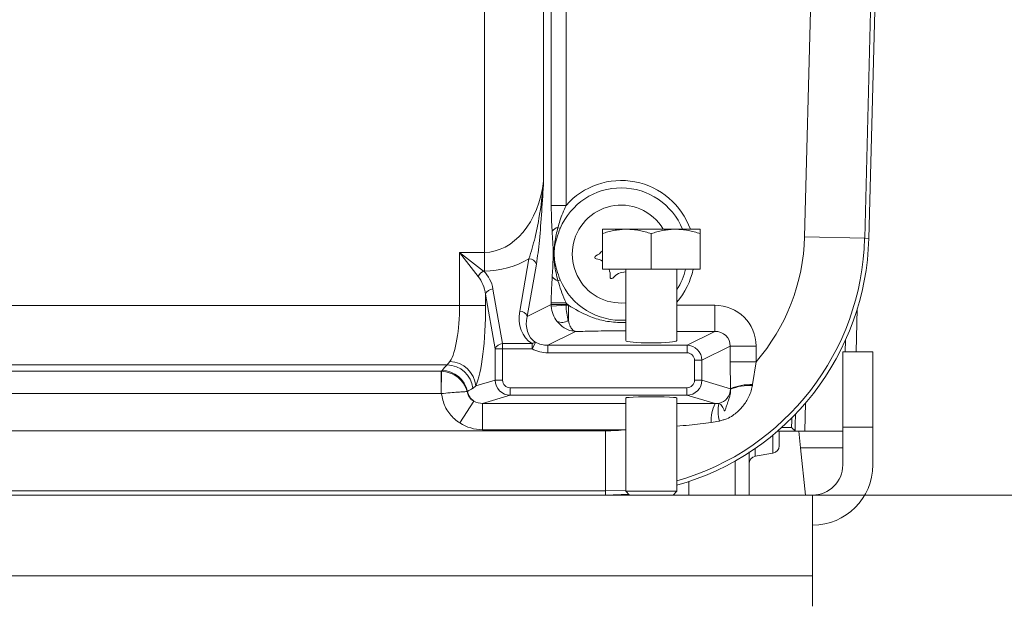
# Model space of a CAD drawing. Extents: x -4008 to 512, y -1491 to 1444.
# Drawn here: x -968 to -838, y 194 to 272 of the extents above; entities that cross this region are included whole.
import ezdxf

# ---------------------------------------------------------------- set-up
doc = ezdxf.new("R2010")
doc.units = 0
doc.header["$LTSCALE"] = 5
doc.layers.add('Bemaßungen(Brunner)', color=7, linetype='Continuous', lineweight=25)
doc.styles.add('Brunner 2014', font='arial.ttf', dxfattribs={"height": 35})
doc.dimstyles.new('Brunner 2014', dxfattribs={"dimscale": 5, "dimtxt": 35, "dimasz": 5, "dimexe": 3.175, "dimexo": 0, "dimgap": 0.762, "dimtad": 1, "dimdec": 0, "dimrnd": 1e-08, "dimtxsty": 'Brunner 2014', "dimcen": 0.09, "dimdle": 10, "dimclrd": 7, "dimclre": 7, "dimclrt": 7, "dimadec": 1, "dimazin": 2, "dimtfac": 0.666667, "dimtdec": 0, "dimtmove": 0, "dimatfit": 3, "dimldrblk": 'Filled-1', "dimfxl": 1, "dimtolj": 1, "dimlwd": 5, "dimlwe": 5, "dimarcsym": 0})

# ---------------------------------------------------------------- blocks, each defined once
blk = doc.blocks.new('*D98')
at = {"layer": 'Bemaßungen(Brunner)', "color": 7, "linetype": 'Continuous', "lineweight": 5}
for p, q in [((-586.47, 1020.6), (-476.17, 1020.6)), ((-492.05, 995.6), (-492.05, 233.83)), ((-863.08, 208.83), (-476.17, 208.83))]:
    blk.add_line(p, q, dxfattribs=at)
at = {"layer": 'Bemaßungen(Brunner)', "color": 7, "lineweight": 5}
for points in [[(-496.22, 995.6), (-487.88, 995.6), (-492.05, 1020.6)], [(-496.22, 233.83), (-487.88, 233.83), (-492.05, 208.83)]]:
    blk.add_solid(points, dxfattribs=at)
at = {"layer": 'Defpoints', "color": 0, "lineweight": 5}
for p in [(-586.47, 1020.6), (-863.08, 208.83), (-492.05, 208.83)]:
    blk.add_point(p, dxfattribs=at)
at = {"layer": 'Bemaßungen(Brunner)', "color": 7, "lineweight": 5, "insert": (-513.73, 605.57), "char_height": 35, "attachment_point": 5, "rotation": 90, "style": 'Brunner 2014'}
blk.add_mtext('\\A1;812', dxfattribs=at)
blk = doc.blocks.new('Filled-1')
at = {"color": 0}
for p, q in [((0, 0), (-1, 0.1667)), ((-1, 0.1667), (-1, -0.1667)), ((-1, 0), (0, 0)), ((-1, -0.1667), (0, 0))]:
    blk.add_line(p, q, dxfattribs=at)
at = {"color": 0, "flags": 128}
blk.add_lwpolyline([(-1, -0.1667), (0, 0), (-1, 0.1667), (-1, -0.1667)], dxfattribs=at)
at = {"color": 0}
blk.add_solid([(-1, -0.1667), (0, 0), (-1, 0.1667), (-1, -0.1667)], dxfattribs=at)
blk = doc.blocks.new('*D210')
at = {"layer": 'Bemaßungen(Brunner)', "color": 7, "linetype": 'Continuous', "lineweight": 5}
for p, q in [((-863.08, 208.83), (-392.29, 208.83)), ((-408.16, 183.83), (-408.16, 68.33)), ((-860.58, 43.33), (-392.29, 43.33)), ((-408.16, 43.33), (-408.16, -161.07))]:
    blk.add_line(p, q, dxfattribs=at)
at = {"layer": 'Bemaßungen(Brunner)', "color": 7, "lineweight": 5}
for points in [[(-412.33, 183.83), (-404, 183.83), (-408.16, 208.83)], [(-412.33, 68.33), (-404, 68.33), (-408.16, 43.33)]]:
    blk.add_solid(points, dxfattribs=at)
at = {"layer": 'Defpoints', "color": 0, "lineweight": 5}
for p in [(-863.08, 208.83), (-860.58, 43.33), (-408.16, 43.33)]:
    blk.add_point(p, dxfattribs=at)
at = {"layer": 'Bemaßungen(Brunner)', "color": 7, "lineweight": 5, "insert": (-429.84, -71.37), "char_height": 35, "attachment_point": 5, "rotation": 90, "style": 'Brunner 2014'}
blk.add_mtext('\\A1;166-220', dxfattribs=at)
blk = doc.blocks.new('*D212')
at = {"layer": 'Bemaßungen(Brunner)', "color": 7, "linetype": 'Continuous', "lineweight": 5}
for p, q in [((-748.25, 1131.6), (-392.29, 1131.6)), ((-408.16, 1106.6), (-408.16, 233.83)), ((-863.08, 208.83), (-392.29, 208.83))]:
    blk.add_line(p, q, dxfattribs=at)
at = {"layer": 'Bemaßungen(Brunner)', "color": 7, "lineweight": 5}
for points in [[(-412.33, 1106.6), (-404, 1106.6), (-408.16, 1131.6)], [(-412.33, 233.83), (-404, 233.83), (-408.16, 208.83)]]:
    blk.add_solid(points, dxfattribs=at)
at = {"layer": 'Defpoints', "color": 0, "lineweight": 5}
for p in [(-748.25, 1131.6), (-863.08, 208.83), (-408.16, 208.83)]:
    blk.add_point(p, dxfattribs=at)
at = {"layer": 'Bemaßungen(Brunner)', "color": 7, "lineweight": 5, "insert": (-429.86, 663.07), "char_height": 35, "attachment_point": 5, "rotation": 90, "style": 'Brunner 2014'}
blk.add_mtext('\\A1;923', dxfattribs=at)

msp = doc.modelspace()

# ---------------------------------------------------------------- linework, layer by layer
at = {"color": 7, "linetype": 'Continuous', "lineweight": 18}
for p, q in [((-895.84, 333.96), (-895.84, 247.29)), ((-898.83, 332.33), (-898.83, 250.53)), ((-897.81, 247.29), (-897.81, 332.33)), ((-906.7, 241.06), (-906.7, 327.83)), ((-864.15, 243.14), (-862.06, 322.94)), ((-854.07, 322.84), (-856.16, 242.93)), ((-853.52, 322.83), (-855.62, 242.92)), ((-897.81, 247.29), (-895.84, 247.29)), ((-896.62, 244.24), (-896.92, 244.37)), ((-891.02, 244.13), (-887.77, 244.13)), ((-891.02, 238.83), (-891.02, 243.55)), ((-887.77, 244.13), (-881.27, 244.13)), ((-884.52, 238.83), (-884.52, 243.55)), ((-881.27, 244.13), (-878.02, 244.13)), ((-878.02, 238.83), (-878.02, 243.55)), ((-864.15, 243.14), (-856.16, 242.93)), ((-855.62, 242.92), (-856.16, 242.93)), ((-909.99, 234.01), (-909.99, 241.06)), ((-907.51, 237.87), (-909.99, 241.06)), ((-909.99, 241.06), (-906.8, 238.58)), ((-909.99, 241.06), (-906.7, 241.06)), ((-906.7, 238.58), (-906.7, 241.06)), ((-902, 233.26), (-900.77, 240.22)), ((-899.79, 239.51), (-901.02, 232.56)), ((-906.7, 238.58), (-906.8, 238.58)), ((-891.02, 238.83), (-884.52, 238.83)), ((-887.92, 238.83), (-887.92, 229.34)), ((-884.52, 238.83), (-878.02, 238.83)), ((-881.12, 229.34), (-881.12, 238.83)), ((-896.92, 237.29), (-896.62, 237.42)), ((-905.56, 236.19), (-904.28, 228.94)), ((-905.26, 228.23), (-906.54, 235.49)), ((-906.54, 235.49), (-906.54, 234.01)), ((-897.81, 234.15), (-897.81, 234.37)), ((-897.81, 234.37), (-895.84, 234.37)), ((-895.84, 234.37), (-895.84, 234.15)), ((-1053.12, 234.01), (-909.99, 234.01)), ((-909.99, 234.01), (-906.54, 234.01)), ((-901.02, 232.56), (-897.81, 234.15)), ((-897.81, 234.15), (-895.84, 234.15)), ((-897.8, 233.9), (-895.84, 234.04)), ((-895.84, 234.04), (-895.54, 234.04)), ((-895.54, 234.04), (-895.54, 231.99)), ((-881.12, 234.04), (-876.09, 234.04)), ((-876.09, 234.04), (-876.09, 230.55)), ((-857.15, 233.54), (-857.3, 227.83)), ((-894.58, 230.56), (-898.27, 228.72)), ((-876.09, 230.55), (-881.12, 230.55)), ((-879.77, 228.72), (-876.09, 230.55)), ((-899.9, 229.11), (-900.35, 228.23)), ((-858.76, 227.83), (-858.72, 229.38)), ((-904.28, 228.23), (-905.26, 228.23)), ((-905.26, 224.08), (-905.26, 228.23)), ((-904.28, 228.23), (-904.28, 228.94)), ((-904.28, 228.94), (-900.35, 228.94)), ((-900.35, 228.23), (-904.28, 228.23)), ((-904.28, 228.23), (-904.28, 224.08)), ((-900.35, 228.23), (-900.35, 228.94)), ((-898.27, 228.72), (-879.77, 228.72)), ((-898.27, 228.72), (-898.27, 227.73)), ((-879.77, 227.73), (-898.27, 227.73)), ((-879.77, 228.72), (-879.77, 227.73)), ((-874.03, 228.6), (-877.79, 226.74)), ((-874.03, 226.52), (-874.03, 228.6)), ((-870.59, 228.6), (-874.03, 228.6)), ((-870.59, 228.6), (-870.59, 226.52)), ((-859.08, 227.83), (-855.08, 227.83)), ((-859.08, 217.83), (-859.08, 227.83)), ((-855.08, 227.83), (-855.08, 217.83)), ((-911.64, 226.13), (-911.27, 226.57)), ((-877.79, 226.74), (-878.77, 226.74)), ((-878.77, 224.08), (-878.77, 226.74)), ((-877.79, 226.74), (-877.79, 224.08)), ((-873.98, 222.95), (-874.03, 226.52)), ((-870.59, 226.52), (-874.03, 226.52)), ((-870.59, 226.52), (-871.06, 223.5)), ((-911.64, 226.13), (-1051.36, 226.13)), ((-1050.68, 225.27), (-912.43, 225.27)), ((-912.43, 225.27), (-912.32, 225.38)), ((-912.43, 225.27), (-912.39, 225.27)), ((-912.43, 222.31), (-912.43, 225.27)), ((-912.42, 222.31), (-912.39, 225.27)), ((-907.83, 223.32), (-905.26, 224.08)), ((-905.26, 224.08), (-904.28, 224.08)), ((-877.79, 224.08), (-878.77, 224.08)), ((-877.79, 224.08), (-873.98, 222.95)), ((-908.94, 222.6), (-908.99, 222.57)), ((-907.83, 223.32), (-908.21, 223.01)), ((-903.27, 222.09), (-903.27, 223.09)), ((-903.27, 223.09), (-879.78, 223.09)), ((-879.78, 222.09), (-879.78, 223.09)), ((-873.98, 222.9), (-873.98, 222.95)), ((-871.06, 223.5), (-871.08, 223.38)), ((-912.43, 222.31), (-1050.85, 222.31)), ((-912.42, 222.31), (-912.43, 222.31)), ((-909.97, 218.41), (-908.09, 221.32)), ((-903.27, 222.09), (-906.93, 221.01)), ((-879.78, 222.09), (-903.27, 222.09)), ((-887.92, 221.72), (-887.92, 209.33)), ((-881.12, 209.33), (-881.12, 221.72)), ((-876.01, 220.97), (-879.78, 222.09)), ((-906.93, 217.51), (-906.93, 221.01)), ((-906.93, 221.01), (-887.92, 221.01)), ((-876.01, 220.97), (-875.54, 221)), ((-864.01, 221.07), (-864.11, 217.33)), ((-1266.44, 217.37), (-890.6, 217.37)), ((-887.92, 217.51), (-906.93, 217.51)), ((-890.6, 217.37), (-890.6, 209.38)), ((-865.35, 217.33), (-867.74, 217.33)), ((-867.52, 217.33), (-867.52, 215.38)), ((-867.22, 217.79), (-865.86, 217.79)), ((-864.11, 217.33), (-865.35, 217.33)), ((-864.68, 215.09), (-864.92, 217.33)), ((-864.11, 217.33), (-859.08, 217.33)), ((-859.08, 212.83), (-859.08, 217.83)), ((-855.08, 217.83), (-859.08, 217.83)), ((-855.08, 217.83), (-855.08, 212.83)), ((-868.35, 214.39), (-868.35, 216.82)), ((-870.7, 215.04), (-870.7, 213.98)), ((-864.02, 208.83), (-864.68, 215.09)), ((-859.08, 215.09), (-864.68, 215.09)), ((-873.38, 208.83), (-873.38, 213.36)), ((-871.52, 214.58), (-871.52, 208.85)), ((-870.7, 213.98), (-868.35, 214.39)), ((-890.6, 209.38), (-1266.44, 209.38)), ((-887.92, 209.48), (-890.6, 209.38)), ((-890.6, 208.83), (-890.6, 209.38)), ((-879.52, 208.83), (-879.52, 210.63)), ((-1269.62, 208.83), (-887.42, 208.83)), ((-887.52, 208.97), (-890.6, 208.83)), ((-887.92, 209.33), (-887.42, 208.83)), ((-884.52, 209.33), (-887.92, 209.33)), ((-887.52, 208.83), (-887.52, 208.97)), ((-884.52, 208.83), (-887.42, 208.83)), ((-881.12, 209.33), (-884.52, 209.33)), ((-881.62, 208.83), (-884.52, 208.83)), ((-881.62, 208.83), (-881.12, 209.33)), ((-881.62, 208.83), (-863.08, 208.83)), ((-863.08, 208.83), (-863.08, 198.1)), ((-863.08, 198.1), (-1306.08, 198.1)), ((-863.08, 198.1), (-863.08, 194.07))]:
    msp.add_line(p, q, dxfattribs=at)
for centre, radius, start, end in [((-888.52, 240.83), 9.77, 19.7488, 138.5645), ((-888.52, 240.83), 8.79, 22.0556, 157.1519), ((-888.52, 240.83), 6.5, 67.4773, 275.2964), ((-888.52, 240.83), 6.5, 30.5102, 67.4773), ((-896.65, 243.14), 1.26, 102.2132, 144.9049), ((-890.6, 243.83), 34.45, 285.9721, 358.5), ((-890.6, 243.83), 35, 285.7164, 358.5), ((-890.6, 243.83), 26.46, 319.146, 358.5), ((-892.78, 242.6), 2.2, 293.6324, 323.0784), ((-900.77, 239.18), 1.04, 18.5492, 90.0001), ((-891.82, 240.4), 0.2, 113.6324, 261.3222), ((-892.18, 238.03), 2.2, 58.2144, 81.3222), ((-906.05, 237.12), 1.64, 117.1992, 152.8008), ((-892.18, 238.03), 2.2, 353.6324, 21.4697), ((-887.92, 236.26), 2.2, 89.9994, 141.3222), ((-888.52, 240.83), 8.79, 327.3566, 346.8454), ((-888.52, 240.83), 9.77, 319.2626, 348.183), ((-896.65, 238.53), 1.26, 215.0951, 257.7868), ((-888.52, 240.83), 8.79, 202.8481, 273.9148), ((-889.8, 237.76), 0.2, 173.6324, 321.3222), ((-905.56, 235.16), 1.04, 89.9999, 161.4508), ((-888.52, 240.83), 9.77, 221.4355, 224.0702), ((-902, 232.23), 1.04, 18.5492, 90.0001), ((-896.4, 233.46), 1.7, 248.1344, 300.2365), ((-899.93, 228.5), 0.605, 87.2177, 134.2022), ((-904.28, 227.9), 1.04, 89.9999, 161.4508), ((-911.44, 222.95), 3.63, 5.8699, 87.4233), ((-912.42, 221.81), 3.57, 12.711, 88.3192), ((-911.76, 222.56), 3.57, 7.2531, 88.1565), ((-906.96, 222.99), 2.02, 191.23, 236.0359), ((-875.99, 222.96), 2.01, 283.0691, 358.2238), ((-871.28, 216.59), 6.92, 88.1989, 113.0107), ((-871.46, 216.67), 6.72, 86.8077, 112.0741), ((-872.12, 218.82), 4.45, 151.0976, 184.7733), ((-870.41, 219.99), 5.23, 168.8258, 194.5455), ((-890.6, 243.83), 26.46, 270, 275.9707), ((-868.52, 215.38), 1, 280, 0), ((-870.52, 212.99), 1, 100, 180), ((-863.08, 212.83), 8, 270, 0), ((-863.08, 212.83), 4, 270, 0)]:
    msp.add_arc(centre, radius, start, end, dxfattribs=at)
for centre, major_axis, ratio, start_param, end_param in [((-906.7, 252.52), (0, 11.46), 0.69804, 3.141593, 4.537856), ((-906.7, 250.04), (11.5, 0), 0.99658, 4.712389, 5.254239), ((-909.99, 235.42), (4.5, 0), 0.99658, 0.174533, 0.783685), ((-909.99, 234.71), (0, 4.48), 0.780447, 4.886922, 5.496074), ((-912.02, 234.01), (0, 8), 0.25347, 3.5186, 4.712389), ((-908.57, 234.01), (0, 11.5), 0.176327, 3.5186, 4.712389), ((-897.42, 233.34), (3.17, 4.24), 0.80733, 2.129367, 3.209531), ((-894.32, 234.17), (-1.56, 3.14), 0.997465, 1.117739, 1.189871), ((-894.59, 234.04), (-0.93, 3.39), 0.913547, 1.366729, 1.991088), ((-894.32, 234.17), (1.37, 0.68), 0.981173, 2.688535, 2.760667), ((-894.59, 234.04), (-0.13, 3.5), 0.358078, 1.557913, 2.182272), ((-876.17, 228.52), (5.02, 2.49), 0.981173, 5.830128, 7.385789), ((-897.42, 232.63), (2.65, 3.4), 0.761247, 2.125293, 3.205457), ((-876.17, 228.52), (1.95, 0.97), 0.921051, 5.830128, 7.385789), ((-898.2, 232.25), (3.23, 1.6), 0.970826, 3.768699, 4.244197), ((-884.52, 229.34), (3.4, 0), 0.087489, 3.141593, 4.712389), ((-884.52, 229.34), (3.4, 0), 0.087489, 4.712389, 6.283185), ((-898.2, 232.25), (4.11, 2.04), 0.981173, 3.768699, 4.244197), ((-879.79, 226.72), (1.79, 0.89), 0.999819, 5.830128, 7.385789), ((-879.79, 226.72), (0.913, 0.453), 0.981173, 5.830128, 7.385789), ((-905.28, 226.94), (9.4, 7.28), 0.309829, 2.054376, 2.151555), ((-903.26, 224.09), (1.92, 0.57), 0.999862, 2.857201, 4.418909), ((-903.26, 224.09), (-0.975, -0.29), 0.983499, 5.998794, 7.560502), ((-879.79, 224.09), (1.92, -0.57), 0.999862, 5.005868, 6.567577), ((-879.79, 224.09), (0.975, -0.29), 0.983499, 5.005868, 6.567577), ((-905.28, 223.49), (8.16, 4.25), 0.106652, 1.882819, 1.979998), ((-906.87, 223.02), (2.06, 0.61), 0.930218, 3.840599, 4.418909), ((-884.52, 221.72), (3.4, 0), 0.052408, 0, 3.141593), ((-860.06, 237.07), (1.89, 71.77), 0.076611, 1.826142, 1.844838), ((-860.06, 237.11), (1.89, 71.77), 0.069641, 1.819408, 1.851738), ((-906.87, 223.02), (-5.36, -1.59), 0.983499, 0.699006, 1.277317)]:
    msp.add_ellipse(centre, major_axis=major_axis, ratio=ratio, start_param=start_param, end_param=end_param, dxfattribs=at)
for points, knots in [([(-900.77, 240.22), (-900.49, 241.14), (-899.98, 242.78), (-899.28, 246.3), (-898.97, 248.84), (-898.83, 250.52), (-898.83, 250.53)], [0, 0, 0, 0, 0.301196, 0.539752, 0.997721, 1, 1, 1, 1]), ([(-898.83, 250.53), (-898.83, 250.52), (-898.91, 249.18), (-899.07, 246.49), (-899.31, 243.3), (-899.56, 240.97), (-899.71, 240), (-899.79, 239.51)], [0, 0, 0, 0, 0.002163, 0.343358, 0.686203, 0.84171, 1, 1, 1, 1]), ([(-897.69, 243.86), (-897.71, 244.16), (-897.78, 245.25), (-897.8, 246.43), (-897.81, 247.29)], [0, 0, 0, 0, 0.266815, 1, 1, 1, 1]), ([(-895.84, 247.29), (-896.14, 246.61), (-896.56, 245.66), (-896.84, 244.66), (-896.92, 244.37)], [0, 0, 0, 0, 0.7110569, 1, 1, 1, 1]), ([(-897.69, 237.8), (-897.66, 238.17), (-897.61, 239.07), (-897.57, 240.12), (-897.56, 241.32), (-897.6, 242.44), (-897.66, 243.4), (-897.69, 243.86)], [0, 0, 0, 0, 0.187456, 0.455209, 0.513995, 0.764572, 1, 1, 1, 1]), ([(-896.92, 244.37), (-897.08, 243.72), (-897.49, 242.1), (-897.51, 239.67), (-897.1, 238), (-896.92, 237.29)], [0, 0, 0, 0, 0.281242, 0.695854, 1, 1, 1, 1]), ([(-896.62, 244.24), (-896.79, 243.81), (-897.19, 242.75), (-897.41, 241.62), (-897.43, 240.55), (-897.35, 239.77), (-897.09, 238.63), (-896.79, 237.84), (-896.62, 237.42)], [0, 0, 0, 0, 0.197706, 0.477178, 0.492954, 0.647814, 0.808531, 1, 1, 1, 1]), ([(-887.77, 244.13), (-887.85, 244.13), (-888.18, 244.13), (-888.76, 244.08), (-889.52, 243.96), (-890.28, 243.79), (-890.77, 243.63), (-891.02, 243.55)], [0, 0, 0, 0, 0.070043, 0.299803, 0.530825, 0.765022, 1, 1, 1, 1]), ([(-891.02, 243.55), (-891.02, 243.62), (-891.02, 243.76), (-891.02, 243.92), (-891.02, 244.04), (-891.02, 244.12), (-891.02, 244.13), (-891.02, 244.13)], [0, 0, 0, 0, 0.215523, 0.41008, 0.605159, 0.802173, 1, 1, 1, 1]), ([(-884.52, 243.55), (-884.79, 243.63), (-885.31, 243.8), (-886.12, 243.98), (-886.94, 244.11), (-887.49, 244.12), (-887.77, 244.13)], [0, 0, 0, 0, 0.247269, 0.495363, 0.746874, 1, 1, 1, 1]), ([(-881.27, 244.13), (-881.35, 244.13), (-881.68, 244.13), (-882.26, 244.08), (-883.02, 243.96), (-883.78, 243.79), (-884.27, 243.63), (-884.52, 243.55)], [0, 0, 0, 0, 0.070043, 0.299803, 0.530825, 0.765022, 1, 1, 1, 1]), ([(-878.02, 243.55), (-878.29, 243.63), (-878.81, 243.8), (-879.62, 243.98), (-880.44, 244.11), (-880.99, 244.12), (-881.27, 244.13)], [0, 0, 0, 0, 0.247269, 0.495363, 0.746874, 1, 1, 1, 1]), ([(-878.02, 244.13), (-878.02, 244.13), (-878.02, 244.12), (-878.02, 244.04), (-878.02, 243.92), (-878.02, 243.76), (-878.02, 243.62), (-878.02, 243.55)], [0, 0, 0, 0, 0.194276, 0.38936, 0.586621, 0.784478, 1, 1, 1, 1]), ([(-897.81, 234.37), (-897.81, 234.53), (-897.81, 235.71), (-897.74, 236.83), (-897.69, 237.8)], [0, 0, 0, 0, 0.139837, 1, 1, 1, 1]), ([(-896.92, 237.29), (-896.65, 236.43), (-896.34, 235.43), (-895.9, 234.49), (-895.84, 234.37)], [0, 0, 0, 0, 0.8746336, 1, 1, 1, 1]), ([(-895.54, 234.04), (-894.64, 233.51), (-893.16, 232.64), (-890.83, 231.92), (-889.21, 231.76), (-888.22, 231.73), (-887.95, 231.77), (-887.92, 231.77)], [0, 0, 0, 0, 0.38468, 0.636763, 0.897041, 0.990552, 1, 1, 1, 1]), ([(-894.58, 230.56), (-894.58, 230.56), (-894.66, 230.56), (-895.12, 230.6), (-895.64, 230.77), (-896.4, 231.2), (-896.74, 231.57), (-897.03, 231.88)], [0, 0, 0, 0, 0.003878, 0.082478, 0.502306, 0.570867, 1, 1, 1, 1]), ([(-895.54, 231.99), (-895.46, 231.72), (-895.35, 231.33), (-895.13, 230.96), (-894.94, 230.72), (-894.74, 230.6), (-894.61, 230.56), (-894.58, 230.56), (-894.58, 230.56)], [0, 0, 0, 0, 0.353364, 0.495995, 0.699726, 0.917209, 0.996105, 1, 1, 1, 1]), ([(-887.92, 230.65), (-888.18, 230.65), (-888.99, 230.67), (-890.38, 230.64), (-892.29, 230.59), (-893.72, 230.57), (-894.58, 230.56)], [0, 0, 0, 0, 0.114423, 0.362064, 0.614723, 1, 1, 1, 1]), ([(-912.39, 225.27), (-912.01, 225.22), (-911.23, 225.11), (-910.19, 224.51), (-909.53, 223.79), (-909.16, 223.12), (-909.03, 222.76), (-908.99, 222.57), (-908.99, 222.57)], [0, 0, 0, 0, 0.249366, 0.498695, 0.749103, 0.871588, 0.997414, 1, 1, 1, 1]), ([(-912.42, 222.31), (-912.03, 222.35), (-911.24, 222.42), (-910.2, 222.5), (-909.52, 222.55), (-909.24, 222.56), (-909.14, 222.57), (-909.11, 222.57), (-909.09, 222.57), (-909.08, 222.57), (-909.06, 222.57), (-909.05, 222.57), (-909.04, 222.57), (-909.03, 222.57), (-909.02, 222.57), (-909.02, 222.57), (-909.01, 222.57), (-909.01, 222.57), (-909, 222.57), (-909, 222.57), (-909, 222.57), (-909, 222.57), (-909, 222.57), (-908.99, 222.57), (-908.99, 222.57), (-908.99, 222.57), (-908.99, 222.57), (-908.99, 222.57), (-908.99, 222.57), (-908.99, 222.57), (-908.99, 222.57), (-908.99, 222.57)], [0, 0, 0, 0, 0.244435, 0.488832, 0.733933, 0.863483, 0.882197, 0.898419, 0.912461, 0.924601, 0.935083, 0.944127, 0.951924, 0.95864, 0.964424, 0.969403, 0.973687, 0.977373, 0.980544, 0.983271, 0.985616, 0.987632, 0.989367, 0.990858, 0.99214, 0.993242, 0.99419, 0.995005, 0.995705, 0.997526, 1, 1, 1, 1]), ([(-908.99, 222.57), (-908.94, 222.38), (-908.85, 222.05), (-908.62, 221.71), (-908.43, 221.51), (-908.28, 221.4), (-908.17, 221.35), (-908.11, 221.32), (-908.09, 221.32)], [0, 0, 0, 0, 0.343816, 0.588073, 0.715293, 0.819493, 0.923758, 1, 1, 1, 1]), ([(-875.54, 221), (-875.42, 220.95), (-875.19, 220.83), (-874.97, 220.34), (-874.81, 220.05), (-874.79, 220.03), (-874.78, 220.02), (-874.78, 220.02), (-874.77, 220.01), (-874.77, 220.01), (-874.76, 220.01), (-874.76, 220.01), (-874.75, 220.01), (-874.74, 220.02), (-874.73, 220.04), (-874.69, 220.11), (-874.6, 220.4), (-874.44, 220.91), (-874.19, 221.58), (-873.98, 222.26), (-873.98, 222.74), (-873.98, 222.9)], [0, 0, 0, 0, 0.1929818, 0.386387, 0.3986944, 0.4017705, 0.4033084, 0.4048477, 0.405617, 0.4063869, 0.4070718, 0.4081554, 0.4091871, 0.4104313, 0.4127049, 0.4209059, 0.4533718, 0.5828885, 0.7490532, 0.9160086, 1, 1, 1, 1]), ([(-871.08, 223.38), (-871.1, 223.28), (-871.22, 222.65), (-871.64, 221.58), (-872.54, 220.34), (-873.51, 219.48), (-874.28, 219.03), (-874.73, 218.88), (-875.07, 218.79), (-875.31, 218.72), (-875.47, 218.68)], [0, 0, 0, 0, 0.044711, 0.285095, 0.501404, 0.714948, 0.848081, 0.88943, 0.926209, 1, 1, 1, 1]), ([(-909.97, 218.41), (-910.03, 218.45), (-910.34, 218.65), (-911.09, 219.28), (-912.03, 220.52), (-912.29, 221.72), (-912.42, 222.31)], [0, 0, 0, 0, 0.04778, 0.235594, 0.617857, 1, 1, 1, 1]), ([(-881.12, 221), (-880.48, 221), (-878.77, 220.99), (-877.07, 220.98), (-876.01, 220.97)], [0, 0, 0, 0, 0.375939, 1, 1, 1, 1]), ([(-875.47, 218.68), (-875.49, 218.67), (-875.85, 218.56), (-876.21, 218.51), (-876.55, 218.45)], [0, 0, 0, 0, 0.069602, 1, 1, 1, 1]), ([(-876.55, 218.45), (-877.52, 218.33), (-879.04, 218.14), (-880.57, 218.04), (-881.12, 218)], [0, 0, 0, 0, 0.639004, 1, 1, 1, 1]), ([(-865.38, 217.34), (-865.42, 217.37), (-865.5, 217.44), (-865.67, 217.6), (-865.77, 217.69), (-865.86, 217.79)], [0, 0, 0, 0, 0.5, 0.5, 1, 1, 1, 1])]:
    msp.add_open_spline(points, degree=3, knots=knots, dxfattribs=at)
msp.add_open_spline([(-865.38, 217.34), (-865.37, 217.33), (-865.36, 217.33), (-865.35, 217.33)], degree=3, dxfattribs=at)

# ---------------------------------------------------------------- dimensions: what is measured, and where the dimension line sits
at = {"layer": 'Bemaßungen(Brunner)', "lineweight": 5}
for base, p1, picture, middle in [((-408.16, 208.83), (-748.25, 1131.6), '*D212', (-408.16, 663.07)), ((-492.05, 208.83), (-586.47, 1020.6), '*D98', (-492.05, 605.57))]:
    dim = msp.add_linear_dim(base=base, p1=p1, p2=(-863.08, 208.83), angle=90, dimstyle='Brunner 2014', dxfattribs=at)
    dim.commit()
    dim.dimension.update_dxf_attribs({"geometry": picture, "text_midpoint": middle, "dimtype": 160})
dim = msp.add_linear_dim(base=(-408.16, 43.33), p1=(-863.08, 208.83), p2=(-860.58, 43.33), angle=90, text='166-220', dimstyle='Brunner 2014', dxfattribs=at)
dim.commit()
dim.dimension.update_dxf_attribs({"geometry": '*D210', "text_midpoint": (-429.84, -71.37)})

doc.saveas('drawing.dxf')
